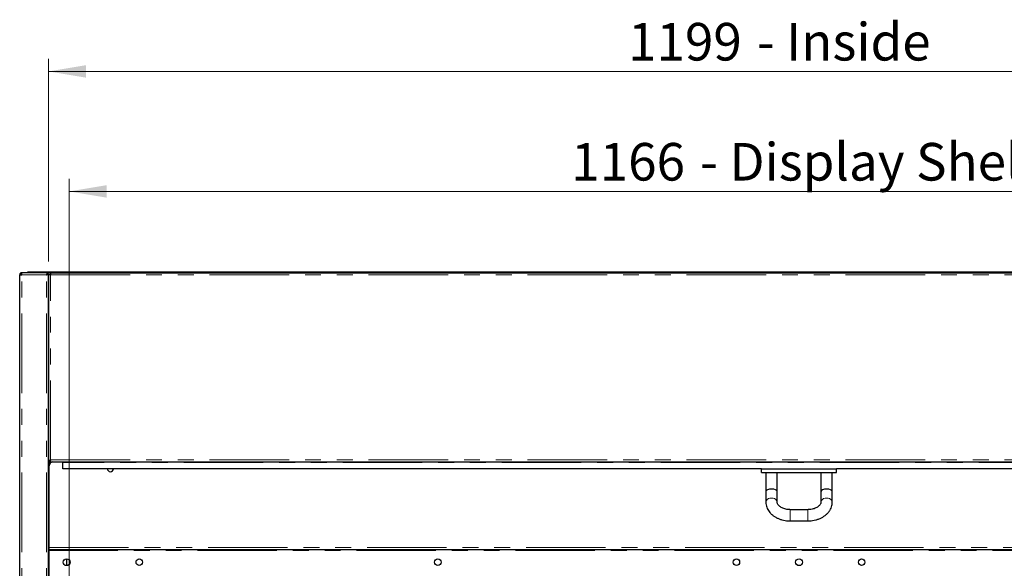
# Model space of a CAD drawing. Units: millimetres. Extents: x 0 to 586, y 0 to 420.
# Drawn here: x 152 to 231, y 274 to 317 of the extents above; entities that cross this region are included whole.
import ezdxf

# ---------------------------------------------------------------- set-up
doc = ezdxf.new("R2010")
doc.units = ezdxf.units.MM
doc.linetypes.add('PHANTOM', pattern=[12.7, 6.35, -1.27, 1.27, -1.27, 1.27, -1.27])
doc.styles.add('SLDTEXTSTYLE0', font='TXT', dxfattribs={"width": 0.605})
doc.dimstyles.new('SLDDIMSTYLE1', dxfattribs={"dimtxt": 3, "dimasz": 3, "dimexe": 0, "dimexo": 0.0625, "dimgap": 0.75, "dimtad": 0, "dimtih": 1, "dimtoh": 1, "dimdec": 1, "dimlfac": 10, "dimrnd": 1e-09, "dimzin": 12, "dimdsep": 46, "dimtxsty": 'SLDTEXTSTYLE0', "dimsah": 1, "dimcen": 0.09, "dimadec": 0, "dimazin": 3, "dimtfac": 1, "dimtofl": 0, "dimtmove": 0, "dimatfit": 3, "dimfxl": 0, "dimfrac": 2, "dimtolj": 1, "dimtzin": 12, "dimarcsym": 0})

# ---------------------------------------------------------------- blocks, each defined once
blk = doc.blocks.new('_D_1')
at = {"color": 7, "linetype": 'Continuous', "lineweight": 18}
for p, q in [((156.192, 228.27), (156.192, 304.791)), ((272.792, 228.27), (272.792, 304.791)), ((156.192, 303.791), (272.792, 303.791))]:
    blk.add_line(p, q, dxfattribs=at)
for points in [[(156.192, 303.791), (159.192, 303.291), (159.192, 304.291)], [(272.792, 303.791), (269.792, 304.291), (269.792, 303.291)]]:
    blk.add_solid(points, dxfattribs=at)
at = {"color": 7, "linetype": 'Continuous', "lineweight": 18, "char_height": 3, "attachment_point": 1, "style": 'SLDTEXTSTYLE0'}
for s, insert in [('1166', (196.297, 307.658)), ('- Display Shelf', (206.588, 307.658))]:
    blk.add_mtext(s, dxfattribs=dict(at, insert=insert))
blk = doc.blocks.new('_D_7')
at = {"color": 7, "linetype": 'Continuous', "lineweight": 18}
for p, q in [((154.542, 298.193), (154.542, 314.37)), ((274.442, 298.193), (274.442, 314.37)), ((154.542, 313.37), (274.442, 313.37))]:
    blk.add_line(p, q, dxfattribs=at)
for points in [[(154.542, 313.37), (157.542, 312.87), (157.542, 313.87)], [(274.442, 313.37), (271.442, 313.87), (271.442, 312.87)]]:
    blk.add_solid(points, dxfattribs=at)
at = {"color": 7, "linetype": 'Continuous', "lineweight": 18, "char_height": 3, "attachment_point": 1, "style": 'SLDTEXTSTYLE0'}
for s, insert in [('1199', (200.834, 317.238)), ('- Inside', (211.125, 317.238))]:
    blk.add_mtext(s, dxfattribs=dict(at, insert=insert))

msp = doc.modelspace()

# ---------------------------------------------------------------- linework, layer by layer
at = {"color": 7, "linetype": 'Continuous', "lineweight": 25}
for p, q in [((152.402, 297.2), (152.402, 297.3)), ((152.419, 297.3), (152.402, 297.3)), ((154.435, 297.3), (152.419, 297.3)), ((152.892, 297.3), (152.892, 297.37)), ((152.892, 297.37), (153.192, 297.37)), ((153.192, 297.37), (154.712, 297.37)), ((154.435, 297.3), (154.435, 297.2)), ((154.435, 297.3), (154.442, 297.3)), ((154.442, 297.3), (154.712, 297.3)), ((154.712, 297.37), (274.272, 297.37)), ((154.712, 297.37), (154.712, 297.368)), ((154.712, 297.368), (154.712, 297.3)), ((154.712, 297.3), (274.272, 297.3)), ((154.712, 297.3), (154.712, 297.14)), ((152.242, 97.2), (152.242, 297.14)), ((152.242, 297.14), (152.402, 297.14)), ((154.442, 297.183), (154.442, 297.2)), ((154.442, 297.193), (154.542, 297.193)), ((154.542, 97.2), (154.542, 297.193)), ((154.552, 297.14), (154.542, 297.14)), ((154.552, 297.14), (154.552, 282.308)), ((154.712, 297.14), (154.552, 297.14)), ((154.542, 283.808), (154.552, 283.808)), ((154.542, 282.2), (154.592, 282.2)), ((154.552, 282.308), (154.652, 282.308)), ((154.553, 282.308), (154.653, 282.308)), ((154.592, 158.145), (154.592, 282.2)), ((154.659, 282.2), (274.325, 282.2)), ((154.66, 282.301), (154.66, 282.203)), ((155.692, 282.163), (155.692, 282.2)), ((155.692, 281.65), (155.692, 282.163)), ((211.492, 281.65), (155.692, 281.65)), ((211.492, 281.35), (211.492, 281.65)), ((211.492, 281.65), (217.492, 281.65)), ((273.292, 281.65), (217.492, 281.65)), ((217.492, 281.35), (217.492, 281.65)), ((211.492, 281.35), (217.492, 281.35)), ((211.842, 281.35), (211.842, 279.85)), ((212.742, 279.85), (212.742, 281.35)), ((216.242, 281.35), (216.242, 279.85)), ((217.142, 279.85), (217.142, 281.35)), ((211.842, 279.85), (211.842, 279.002)), ((212.742, 279.002), (212.742, 279.85)), ((216.242, 279.85), (216.242, 279.002)), ((217.142, 279.002), (217.142, 279.85)), ((215.192, 278.391), (213.792, 278.391)), ((213.792, 277.491), (215.192, 277.491)), ((154.592, 275.2), (274.392, 275.2)), ((155.992, 274.475), (155.992, 273.925))]:
    msp.add_line(p, q, dxfattribs=at)
at = {"color": 8, "linetype": 'PHANTOM', "lineweight": 18}
for p, q in [((153.192, 297.37), (153.192, 297.3)), ((154.712, 297.368), (274.272, 297.368)), ((152.402, 97.2), (152.402, 297.14)), ((154.382, 297.14), (152.402, 297.14)), ((154.382, 97.2), (154.382, 297.14)), ((154.712, 282.36), (154.712, 297.14)), ((154.712, 297.14), (274.272, 297.14)), ((154.542, 282.46), (154.552, 282.46)), ((154.712, 282.36), (274.272, 282.36)), ((154.592, 282.14), (154.712, 282.14)), ((273.292, 282.163), (155.692, 282.163)), ((213.792, 278.259), (213.792, 278.391)), ((213.792, 277.491), (213.792, 278.259)), ((215.192, 278.259), (215.192, 278.391)), ((215.192, 277.491), (215.192, 278.259)), ((154.592, 275.36), (274.392, 275.36)), ((274.392, 275.177), (154.592, 275.177)), ((274.392, 275.134), (154.592, 275.134))]:
    msp.add_line(p, q, dxfattribs=at)
at = {"color": 8, "linetype": 'PHANTOM', "lineweight": 18, "flags": 128}
for points in [[(211.842, 279.002), (211.846, 279.047), (211.882, 279.134), (211.952, 279.21), (212.048, 279.27), (212.165, 279.307), (212.292, 279.32)], [(212.292, 279.32), (212.418, 279.307), (212.535, 279.27), (212.632, 279.21), (212.701, 279.134), (212.737, 279.047), (212.742, 279.001)], [(216.692, 279.32), (216.565, 279.307), (216.448, 279.27), (216.352, 279.21), (216.282, 279.134), (216.246, 279.047), (216.242, 279.001)], [(217.142, 279.002), (217.137, 279.047), (217.101, 279.134), (217.032, 279.21), (216.935, 279.27), (216.818, 279.307), (216.692, 279.32)]]:
    msp.add_lwpolyline(points, dxfattribs=at)
at = {"color": 7, "linetype": 'Continuous', "lineweight": 25}
for centre, radius in [((155.992, 274.2), 0.275), ((214.492, 274.2), 0.275), ((161.792, 274.2), 0.255), ((185.642, 274.2), 0.255), ((209.492, 274.2), 0.255), ((219.492, 274.2), 0.255)]:
    msp.add_circle(centre, radius, dxfattribs=at)
for centre, radius, start, end in [((152.402, 297.14), 0.16, 90, 180), ((152.402, 297.14), 0.06, 90, 180), ((154.892, 281.9), 0.3, 90, 180), ((159.492, 281.67), 0.25, 184.58857, 355.41143)]:
    msp.add_arc(centre, radius, start, end, dxfattribs=at)
for centre, start_param, end_param in [((212.292, 279.85), 1.570796, 3.141593), ((212.292, 279.85), 0, 1.570796), ((216.692, 279.85), 1.570796, 3.141593), ((216.692, 279.85), 0, 1.570796)]:
    msp.add_ellipse(centre, major_axis=(0.45, 0), ratio=0.414214, start_param=start_param, end_param=end_param, dxfattribs=at)
for points, knots in [([(152.402, 297.14), (152.403, 297.161), (152.406, 297.203), (152.411, 297.256), (152.415, 297.293), (152.418, 297.298), (152.419, 297.3)], [0, 0, 0, 0, 0.249986, 0.499975, 0.749998, 1, 1, 1, 1]), ([(154.435, 297.3), (154.434, 297.299), (154.433, 297.296), (154.424, 297.27), (154.413, 297.232), (154.398, 297.187), (154.387, 297.155), (154.382, 297.14)], [0, 0, 0, 0, 0.201638, 0.401044, 0.607763, 0.822564, 1, 1, 1, 1]), ([(154.435, 297.2), (154.434, 297.2), (154.433, 297.199), (154.429, 297.194), (154.423, 297.188), (154.416, 297.179), (154.41, 297.171), (154.399, 297.158), (154.388, 297.148), (154.382, 297.14)], [0, 0, 0, 0, 0.151977, 0.226898, 0.41181, 0.505015, 0.598112, 0.734826, 1, 1, 1, 1]), ([(154.382, 297.14), (154.39, 297.145), (154.405, 297.154), (154.425, 297.167), (154.439, 297.18), (154.441, 297.189), (154.442, 297.193)], [0, 0, 0, 0, 0.250032, 0.499991, 0.749997, 1, 1, 1, 1]), ([(154.382, 297.14), (154.403, 297.145), (154.445, 297.154), (154.497, 297.167), (154.534, 297.18), (154.539, 297.189), (154.542, 297.193)], [0, 0, 0, 0, 0.250003, 0.500006, 0.750008, 1, 1, 1, 1]), ([(154.556, 282.309), (154.557, 282.309), (154.56, 282.31), (154.582, 282.318), (154.619, 282.329), (154.665, 282.344), (154.697, 282.355), (154.712, 282.36)], [0, 0, 0, 0, 0.105482, 0.327819, 0.558746, 0.798877, 1, 1, 1, 1]), ([(154.652, 282.308), (154.652, 282.308), (154.653, 282.309), (154.658, 282.313), (154.664, 282.319), (154.673, 282.326), (154.681, 282.332), (154.69, 282.341), (154.701, 282.35), (154.708, 282.357), (154.712, 282.36)], [0, 0, 0, 0, 0.150835, 0.225117, 0.409683, 0.502743, 0.595793, 0.73236, 0.864838, 1, 1, 1, 1]), ([(154.712, 282.36), (154.707, 282.349), (154.699, 282.325), (154.688, 282.293), (154.679, 282.264), (154.67, 282.233), (154.661, 282.206), (154.659, 282.202), (154.659, 282.2)], [0, 0, 0, 0, 0.146611, 0.286787, 0.420579, 0.548228, 0.784847, 1, 1, 1, 1]), ([(154.712, 282.36), (154.704, 282.352), (154.689, 282.336), (154.674, 282.318), (154.666, 282.309), (154.662, 282.304), (154.659, 282.301), (154.659, 282.301), (154.659, 282.3)], [0, 0, 0, 0, 0.316781, 0.583786, 0.700922, 0.808324, 0.907379, 1, 1, 1, 1]), ([(211.842, 279.002), (211.843, 278.959), (211.847, 278.851), (211.88, 278.681), (211.946, 278.496), (212.042, 278.32), (212.165, 278.155), (212.314, 278.003), (212.488, 277.867), (212.684, 277.749), (212.899, 277.651), (213.128, 277.575), (213.369, 277.522), (213.592, 277.495), (213.734, 277.492), (213.792, 277.491)], [0, 0, 0, 0, 0.0512207, 0.1281947, 0.2051825, 0.282813, 0.361581, 0.4417529, 0.5233064, 0.6059868, 0.6894274, 0.7732802, 0.85728, 0.9413314, 1, 1, 1, 1]), ([(213.792, 278.391), (213.762, 278.392), (213.672, 278.393), (213.523, 278.41), (213.353, 278.448), (213.198, 278.502), (213.062, 278.57), (212.948, 278.647), (212.86, 278.73), (212.797, 278.813), (212.758, 278.893), (212.743, 278.954), (212.742, 278.99), (212.742, 279.002)], [0, 0, 0, 0, 0.049567, 0.148932, 0.248001, 0.346468, 0.444258, 0.541564, 0.638911, 0.737358, 0.839228, 0.948918, 1, 1, 1, 1]), ([(216.242, 279.002), (216.241, 278.991), (216.24, 278.954), (216.225, 278.893), (216.185, 278.811), (216.121, 278.727), (216.031, 278.643), (215.912, 278.564), (215.773, 278.497), (215.615, 278.444), (215.444, 278.407), (215.301, 278.393), (215.216, 278.392), (215.192, 278.391)], [0, 0, 0, 0, 0.047927, 0.163345, 0.265479, 0.361663, 0.464005, 0.563533, 0.662281, 0.761012, 0.860041, 0.959399, 1, 1, 1, 1]), ([(215.192, 277.491), (215.238, 277.492), (215.367, 277.494), (215.58, 277.517), (215.823, 277.567), (216.057, 277.641), (216.278, 277.738), (216.482, 277.858), (216.665, 277.999), (216.822, 278.158), (216.951, 278.334), (217.049, 278.521), (217.113, 278.715), (217.139, 278.877), (217.141, 278.973), (217.142, 279.002)], [0, 0, 0, 0, 0.046565, 0.130806, 0.215285, 0.300034, 0.385081, 0.470353, 0.55556, 0.640269, 0.723937, 0.80608, 0.886483, 0.96527, 1, 1, 1, 1])]:
    msp.add_open_spline(points, degree=3, knots=knots, dxfattribs=at)

# ---------------------------------------------------------------- dimensions: what is measured, and where the dimension line sits
at = {"color": 7, "linetype": 'Continuous', "lineweight": 18}
for base, p1, p2, text, picture, middle in [((274.442, 315.673), (154.542, 297.193), (274.442, 297.193), '<> - Inside', '_D_7', (212.748, 315.673)), ((272.792, 306.093), (156.192, 227.27), (272.792, 227.27), '<> - Display Shelf', '_D_1', (214.74, 306.093))]:
    dim = msp.add_linear_dim(base=base, p1=p1, p2=p2, text=text, dimstyle='SLDDIMSTYLE1', dxfattribs=at)
    dim.commit()
    dim.dimension.update_dxf_attribs({"geometry": picture, "text_midpoint": middle, "dimtype": 160})

doc.saveas('drawing.dxf')
